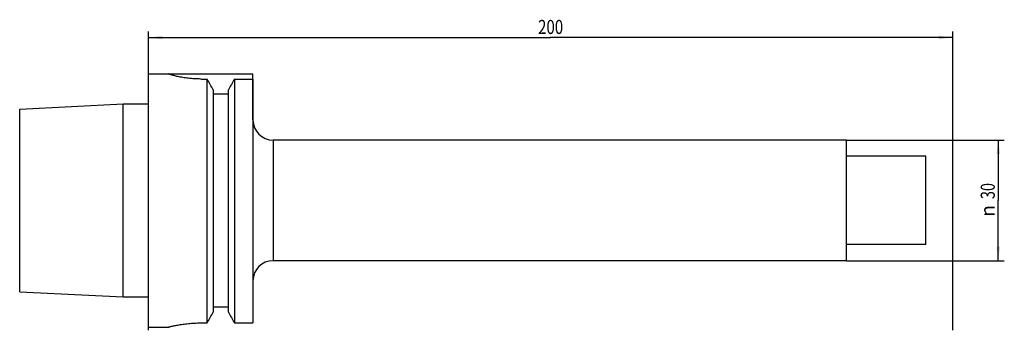
# Model space of a CAD drawing. Units: millimetres. Extents: x -32 to 213, y -32 to 45.
import ezdxf
from ezdxf.enums import TextEntityAlignment as Align

# ---------------------------------------------------------------- set-up
doc = ezdxf.new("R2010")
doc.units = ezdxf.units.MM
doc.header["$LTSCALE"] = 23.1
doc.layers.get('0').update_dxf_attribs({"linetype": 'CONTINUOUS'})
for name, color, linetype in [('_03_2D_ZEICHNUNG_BEMASSUNGEN', 7, 'CONTINUOUS'), ('_30_VOLUMEN', 7, 'CONTINUOUS'), ('NOCUT', 7, 'CONTINUOUS')]:
    doc.layers.add(name, color=color, linetype=linetype)
doc.styles.get("Standard").update_dxf_attribs({"font": 'SIMPLEX.SHX', "width": 0.7})
doc.styles.add('TEXTSTYLE_2', font='gdt', dxfattribs={"width": 0.7})
doc.dimstyles.new('DIMSTYLE_1', dxfattribs={"dimtxt": 3.5, "dimasz": 3.5, "dimexe": 1.5, "dimexo": 0, "dimgap": 0.875, "dimtad": 1, "dimdsep": 46, "dimtxsty": 'STANDARD', "dimblk": '_FILLED', "dimblk1": '_FILLED', "dimblk2": '_FILLED', "dimcen": 0.09, "dimclrt": 2, "dimazin": 2, "dimtp": 0.5, "dimtm": 0.5, "dimtfac": 1, "dimtofl": 0, "dimtmove": 0, "dimatfit": 3, "dimldrblk": '_FILLED', "dimfxl": 1, "dimtolj": 1, "dimarcsym": 0})
doc.dimstyles.new('DIMSTYLE_2', dxfattribs={"dimtxt": 3.5, "dimasz": 3.5, "dimexe": 1.5, "dimexo": 0, "dimgap": 0.875, "dimtad": 1, "dimdsep": 46, "dimtxsty": 'STANDARD', "dimblk": '_FILLED', "dimblk1": '_FILLED', "dimblk2": '_FILLED', "dimcen": 0.09, "dimclrt": 2, "dimazin": 2, "dimtp": 0.2, "dimtm": 0.2, "dimtfac": 1, "dimtofl": 0, "dimtmove": 0, "dimatfit": 3, "dimldrblk": '_FILLED', "dimfxl": 1, "dimtolj": 1, "dimarcsym": 0})

# ---------------------------------------------------------------- blocks, each defined once
blk = doc.blocks.new('_FILLED')
at = {"color": 0, "linetype": 'BYBLOCK'}
blk.add_solid([(0, 0), (-1, 0.125), (-1, -0.125)], dxfattribs=at)
blk = doc.blocks.new('*D0')
at = {"layer": '_03_2D_ZEICHNUNG_BEMASSUNGEN', "color": 7, "linetype": 'CONTINUOUS'}
for p, q in [((0, -32.31), (0, 42)), ((200, -32.31), (200, 42)), ((0, 40.5), (100, 40.5)), ((200, 40.5), (100, 40.5))]:
    blk.add_line(p, q, dxfattribs=at)
at = {"layer": '_03_2D_ZEICHNUNG_BEMASSUNGEN', "color": 7, "linetype": 'CONTINUOUS', "xscale": 3.5, "yscale": 3.5, "zscale": 3.5, "rotation": 180}
blk.add_blockref('_FILLED', (0, 40.5), dxfattribs=at)
at = {"layer": '_03_2D_ZEICHNUNG_BEMASSUNGEN', "color": 7, "linetype": 'CONTINUOUS', "xscale": 3.5, "yscale": 3.5, "zscale": 3.5}
blk.add_blockref('_FILLED', (200, 40.5), dxfattribs=at)
at = {"layer": '_03_2D_ZEICHNUNG_BEMASSUNGEN', "color": 2, "linetype": 'CONTINUOUS', "width": 0.785714}
blk.add_text('200', height=3.5, dxfattribs=at).set_placement((100, 41.38), align=Align.CENTER)
blk = doc.blocks.new('*D1')
at = {"layer": '_03_2D_ZEICHNUNG_BEMASSUNGEN', "color": 7, "linetype": 'CONTINUOUS'}
for p, q in [((173.6, 15), (212.8, 15)), ((211.3, 15), (211.3, 0)), ((211.3, -15), (211.3, 0)), ((173.6, -15), (212.8, -15))]:
    blk.add_line(p, q, dxfattribs=at)
at = {"layer": '_03_2D_ZEICHNUNG_BEMASSUNGEN', "color": 7, "linetype": 'CONTINUOUS', "xscale": 3.5, "yscale": 3.5, "zscale": 3.5}
for p, rotation in [((211.3, 15), 90), ((211.3, -15), 270)]:
    blk.add_blockref('_FILLED', p, dxfattribs=dict(at, rotation=rotation))
at = {"layer": '_03_2D_ZEICHNUNG_BEMASSUNGEN', "color": 2, "linetype": 'CONTINUOUS', "width": 0.75}
blk.add_text('30', height=3.5, rotation=90, dxfattribs=at).set_placement((210.43, 2.33), align=Align.CENTER)
at = {"layer": '_03_2D_ZEICHNUNG_BEMASSUNGEN', "color": 2, "linetype": 'CONTINUOUS', "style": 'TEXTSTYLE_2'}
blk.add_text('n', height=3.5, rotation=90, dxfattribs=at).set_placement((210.43, -2.62), align=Align.CENTER)

msp = doc.modelspace()

# ---------------------------------------------------------------- linework, layer by layer
at = {"layer": '_30_VOLUMEN', "color": 4, "linetype": 'CONTINUOUS'}
for p, q in [((0, -31.5), (0, 31.5)), ((0, 31.5), (5, 31.5)), ((5, 31.5), (5, 31.484)), ((13, 30.187), (14.623, 30.187)), ((14.623, -30.467), (14.623, 30.187)), ((21.377, 30.187), (21.377, -30.467)), ((21.377, 30.187), (26, 30.187)), ((26, 30.187), (26, -30.467)), ((16.125, 27.46), (16.125, -27.768)), ((19.875, -27.768), (19.875, 27.46)), ((16.125, 26.5), (19.875, 26.5)), ((-32, 22.717), (-6.3, 24.005)), ((-32, -22.716), (-32, 22.716)), ((-6.3, -24.005), (-6.3, 24.005)), ((-6.3, 24.005), (0, 24.005)), ((173.6, 15), (31, 15)), ((173.6, -15), (173.6, 15)), ((193.3, 11), (173.6, 11)), ((193.3, -11), (193.3, 11)), ((193.3, -11), (173.6, -11)), ((173.6, -15), (31, -15)), ((-32, -22.717), (-6.3, -24.005)), ((-6.3, -24.005), (0, -24.005)), ((16.125, -26.5), (19.875, -26.5)), ((0, -31.5), (5, -31.5)), ((5.033, -31.492), (5, -31.5)), ((13, -30.467), (14.623, -30.467)), ((21.377, -30.467), (26, -30.467))]:
    msp.add_line(p, q, dxfattribs=at)
at = {"layer": '_30_VOLUMEN', "color": 7, "linetype": 'CONTINUOUS'}
msp.add_line((31, 15), (31, -15), dxfattribs=at)
at = {"layer": '_30_VOLUMEN', "color": 4, "linetype": 'CONTINUOUS'}
for centre, radius, start, end in [((-749.309, -392.562), 873.102, 28.755231, 28.959526), ((785.309, -392.562), 873.102, 151.040474, 151.244769), ((31, 20), 5, 180, 270), ((31, -20), 5, 90, 180), ((-957.108, 512.245), 1113.012, 330.81663, 330.975648), ((993.108, 512.245), 1113.012, 209.024352, 209.18337)]:
    msp.add_arc(centre, radius, start, end, dxfattribs=at)
for points, knots in [([(13, 30.187), (12.477, 30.187), (11.45, 30.217), (9.963, 30.346), (8.794, 30.511), (7.934, 30.666), (7.357, 30.783), (6.835, 30.902), (6.37, 31.018), (5.969, 31.128), (5.635, 31.228), (5.399, 31.304), (5.248, 31.359), (5.161, 31.392), (5.093, 31.421), (5.044, 31.446), (5.015, 31.464), (5, 31.478), (5, 31.484)], [0, 0, 0, 0, 0.1926044, 0.3777912, 0.548727, 0.6269237, 0.6993287, 0.7652838, 0.8241614, 0.8753667, 0.9183489, 0.9526129, 0.9663416, 0.9777452, 0.986794, 0.9934704, 0.9978037, 1, 1, 1, 1]), ([(5, -31.5), (4.999, -31.5), (5.006, -31.498), (5.01, -31.498), (5.024, -31.494), (5.049, -31.488), (5.094, -31.476), (5.161, -31.459), (5.248, -31.438), (5.353, -31.412), (5.476, -31.382), (5.677, -31.335), (5.97, -31.267), (6.372, -31.179), (6.837, -31.083), (7.361, -30.983), (7.938, -30.883), (8.564, -30.786), (9.234, -30.697), (10.194, -30.589), (11.453, -30.494), (12.478, -30.467), (13, -30.467)], [0, 0, 0, 0, 0.0003094, 0.0012375, 0.0027844, 0.00495, 0.0111296, 0.0197483, 0.0307752, 0.044179, 0.0599178, 0.0779367, 0.1205917, 0.1716503, 0.2305441, 0.2966647, 0.3693628, 0.4479548, 0.5317251, 0.6199046, 0.8062289, 1, 1, 1, 1])]:
    msp.add_open_spline(points, degree=3, knots=knots, dxfattribs=at)
at = {"layer": 'NOCUT', "color": 7, "linetype": 'CONTINUOUS'}
for p, q in [((0, 24.005), (0, 31.5)), ((0, 31.5), (26, 31.5)), ((26, 20), (26, 31.5)), ((-32, 22.717), (-6.3, 24.005)), ((-32, 0), (-32, 22.717)), ((-6.3, 24.005), (0, 24.005)), ((173.6, 15), (31, 15)), ((173.6, 11), (173.6, 15)), ((193.3, 11), (173.6, 11)), ((193.3, 0), (193.3, 11))]:
    msp.add_line(p, q, dxfattribs=at)
msp.add_arc((31, 20), 5, 180, 270, dxfattribs=at)

# ---------------------------------------------------------------- dimensions: what is measured, and where the dimension line sits
at = {"layer": '_03_2D_ZEICHNUNG_BEMASSUNGEN', "color": 7, "linetype": 'CONTINUOUS'}
dim = msp.add_linear_dim(base=(0, 40.5), p1=(200, -32.306), p2=(0, -32.306), angle=180, dimstyle='DIMSTYLE_1', dxfattribs=at)
dim.commit()
dim.dimension.update_dxf_attribs({"geometry": '*D0', "text_midpoint": (99.5, 40.5), "dimtype": 160})
dim = msp.add_linear_dim(base=(211.3, -15), p1=(173.6, 15), p2=(173.6, -15), angle=270, text='%%c<>', dimstyle='DIMSTYLE_2', dxfattribs=at)
dim.commit()
dim.dimension.update_dxf_attribs({"geometry": '*D1', "text_midpoint": (211.3, 0), "dimtype": 160})

doc.saveas('drawing.dxf')
